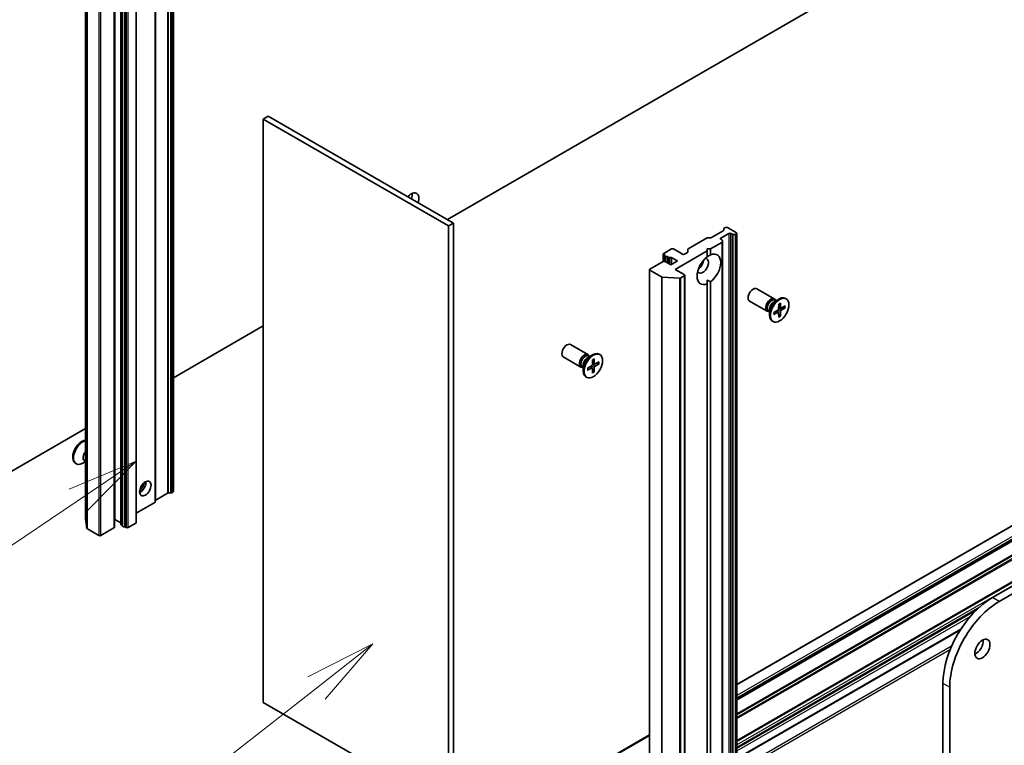
# Model space of a CAD drawing. Units: millimetres. Extents: x 0 to 10226, y 0 to 1826.
# Drawn here: x 1303 to 1475, y 372 to 499 of the extents above; entities that cross this region are included whole.
import ezdxf

# ---------------------------------------------------------------- set-up
doc = ezdxf.new("R2010")
doc.units = ezdxf.units.MM
doc.layers.add('Symbol (TK)', color=100, linetype='Continuous', lineweight=18, true_color=0x00ff3f)
doc.layers.add('Visible (ISO)', color=7, linetype='Continuous', lineweight=35)
doc.layers.add('Visible Narrow (ISO)', color=7, linetype='Continuous', lineweight=25)
doc.styles.add('Note Text (TK2)', font='MS PGothic.ttf')

# ---------------------------------------------------------------- blocks, each defined once
blk = doc.blocks.new('バルーン42')
at = {"layer": 'Symbol (TK)', "color": 100, "true_color": 0x00ff40}
for p, q in [((287.484, 85.953), (285.207, 84.806)), ((285.515, 84.412), (287.484, 85.953)), ((285.823, 84.018), (287.484, 85.953)), ((285.515, 84.412), (274.137, 75.508))]:
    blk.add_line(p, q, dxfattribs=at)
at = {"layer": 'Symbol (TK)'}
blk.add_circle((271.78, 73.663), 3, dxfattribs=at)
at = {"layer": 'Symbol (TK)', "color": 7, "insert": (271.78, 73.646), "char_height": 2, "attachment_point": 5, "style": 'Note Text (TK2)'}
blk.add_mtext('4', dxfattribs=at)
blk = doc.blocks.new('バルーン47')
at = {"layer": 'Symbol (TK)', "color": 100, "true_color": 0x00ff40}
for p, q in [((279.21, 92.352), (276.859, 91.367)), ((277.138, 90.953), (279.21, 92.352)), ((277.418, 90.539), (279.21, 92.352)), ((277.138, 90.953), (265.577, 83.143))]:
    blk.add_line(p, q, dxfattribs=at)
at = {"layer": 'Symbol (TK)'}
blk.add_circle((263.1, 81.47), 3, dxfattribs=at)
at = {"layer": 'Symbol (TK)', "color": 7, "insert": (263.1, 81.464), "char_height": 2, "attachment_point": 5, "style": 'Note Text (TK2)'}
blk.add_mtext('3', dxfattribs=at)

msp = doc.modelspace()

# ---------------------------------------------------------------- linework, layer by layer
at = {"layer": 'Visible (ISO)'}
for p, q in [((1703.1343, 530.5551), (1473.3246, 397.8744)), ((1474.5031, 397.194), (1704.3129, 529.8747)), ((1486.5829, 526.7108), (1377.9831, 464.0106)), ((1330.032, 416.4497), (1330.032, 518.5118)), ((1326.8651, 414.6214), (1326.8651, 516.6834)), ((1314.6477, 513.7967), (1314.6477, 411.7346)), ((1319.8235, 411.5167), (1319.8235, 513.5788)), ((1319.72, 410.1559), (1319.72, 512.218)), ((1320.8497, 512.774), (1320.8497, 410.7119)), ((1321.1645, 410.394), (1321.1645, 512.4561)), ((1321.5223, 512.3259), (1321.5223, 410.2638)), ((1323.5501, 411.0064), (1323.5501, 513.0685)), ((1346.6347, 482.1097), (1345.7508, 481.5993)), ((1345.7508, 379.5373), (1345.7508, 481.5993)), ((1345.7508, 481.5993), (1378.1598, 462.888)), ((1379.0437, 463.3983), (1346.6347, 482.1097)), ((1590.049, 475.8963), (1428.6144, 382.6919)), ((1428.6144, 380.0218), (1591.89, 474.289)), ((1428.6144, 372.7754), (1589.4838, 465.6534)), ((1379.0437, 463.3983), (1378.1598, 462.888)), ((1379.0437, 361.3362), (1379.0437, 463.3983)), ((1378.1598, 462.888), (1378.1598, 360.8259)), ((1424.1655, 460.872), (1426.2288, 462.0632)), ((1425.7717, 460.7787), (1427.1859, 461.5952)), ((1426.302, 462.1653), (1426.302, 462.3859)), ((1426.3753, 462.488), (1426.5967, 462.6158)), ((1428.5412, 461.6972), (1426.9502, 462.6158)), ((1427.5395, 461.5952), (1427.7609, 461.4674)), ((1428.6144, 461.5952), (1428.6144, 359.5331)), ((1420.0997, 458.8648), (1423.4298, 460.7874)), ((1423.6066, 460.8297), (1423.9888, 460.8297)), ((1424.0039, 458.8735), (1425.9931, 460.022)), ((1425.9931, 460.4467), (1425.7717, 460.5746)), ((1426.0663, 460.3447), (1426.0663, 460.124)), ((1426.0663, 358.062), (1426.0663, 460.124)), ((1428.3198, 461.4251), (1427.9377, 461.4251)), ((1428.4966, 461.4674), (1428.5412, 461.4931)), ((1417.1686, 458.8735), (1415.8133, 458.091)), ((1419.1131, 457.955), (1417.5221, 458.8735)), ((1417.8168, 455.3014), (1423.4147, 458.5333)), ((1419.9532, 458.2359), (1419.4667, 457.955)), ((1420.0265, 458.3379), (1420.0265, 458.7627)), ((1423.4147, 458.5333), (1423.4147, 458.8735)), ((1423.4147, 458.8735), (1424.0039, 458.8735)), ((1423.4147, 457.4883), (1423.4147, 458.5333)), ((1424.0039, 458.8735), (1424.0039, 457.8285)), ((1415.6954, 456.6622), (1413.3973, 455.3354)), ((1415.7401, 457.989), (1415.7401, 456.6826)), ((1415.8133, 457.8869), (1416.0591, 457.745)), ((1416.0347, 457.6828), (1416.0347, 456.6698)), ((1417.0507, 456.0838), (1416.049, 456.6622)), ((1416.3924, 457.5526), (1416.6585, 457.399)), ((1416.3924, 457.5526), (1416.3924, 456.4639)), ((1418.2292, 456.7642), (1417.0507, 456.0838)), ((1417.2275, 457.3426), (1418.2292, 456.7642)), ((1413.3241, 455.2333), (1413.3241, 353.1712)), ((1413.3973, 455.1312), (1415.3957, 453.9775)), ((1419.4077, 454.3828), (1417.8168, 455.3014)), ((1418.584, 453.7765), (1415.5499, 453.9358)), ((1418.7834, 453.8182), (1419.4077, 454.1787)), ((1419.481, 454.2807), (1419.481, 352.2187)), ((1423.4147, 453.4302), (1423.4147, 452.7742)), ((1424.0039, 453.1144), (1424.0039, 362.5705)), ((1423.4147, 362.2303), (1423.4147, 452.7742)), ((1435.1452, 450.1422), (1432.083, 451.9102)), ((1433.8952, 447.9772), (1430.833, 449.7451)), ((1435.1094, 449.6358), (1435.9364, 450.1132)), ((1435.4381, 449.8255), (1435.262, 449.9272)), ((1435.3645, 449.868), (1435.3258, 449.9447)), ((1437.2275, 450.1428), (1437.0822, 450.2267)), ((1434.3159, 447.8818), (1434.1398, 447.9835)), ((1434.2423, 447.9243), (1434.1565, 447.9195)), ((1434.3159, 448.2614), (1434.3159, 447.3065)), ((1435.0835, 447.7524), (1435.7855, 448.1805)), ((1435.8811, 447.7973), (1435.5515, 448.0378)), ((1435.934, 449.2255), (1435.9142, 448.4035)), ((1436.2939, 448.5124), (1435.9208, 448.6775)), ((1436.2294, 449.3961), (1436.2492, 448.5969)), ((1436.2294, 447.0908), (1436.2492, 447.9128)), ((1437.0799, 448.9051), (1436.3779, 448.5226)), ((1437.0799, 448.5639), (1436.3779, 448.1358)), ((1436.6118, 448.65), (1436.9933, 448.5535)), ((1434.9359, 446.1735), (1434.7905, 446.2574)), ((1435.0835, 447.4112), (1435.7855, 447.7937)), ((1435.934, 446.9202), (1435.9142, 447.7194)), ((1436.1951, 447.171), (1435.9208, 447.4531)), ((1345.7508, 445.4013), (1330.032, 436.3261)), ((1402.5593, 440.3783), (1399.4972, 442.1462)), ((1401.3093, 438.2132), (1398.2472, 439.9812)), ((1402.5236, 439.8718), (1403.3505, 440.3493)), ((1402.8523, 440.0616), (1402.6762, 440.1633)), ((1402.7787, 440.1041), (1402.7399, 440.1808)), ((1403.3481, 439.4616), (1403.3284, 438.6396)), ((1403.6436, 439.6322), (1403.6634, 438.833)), ((1404.6417, 440.3789), (1404.4964, 440.4628)), ((1401.7301, 438.1179), (1401.554, 438.2196)), ((1401.6565, 438.1604), (1401.5707, 438.1556)), ((1401.7301, 438.4974), (1401.7301, 437.5426)), ((1402.4976, 437.9885), (1403.1996, 438.4166)), ((1402.4976, 437.6473), (1403.1996, 438.0298)), ((1403.2952, 438.0333), (1402.9657, 438.2739)), ((1403.3481, 437.1563), (1403.3284, 437.9555)), ((1403.7081, 438.7484), (1403.335, 438.9135)), ((1403.6093, 437.4071), (1403.335, 437.6892)), ((1403.6436, 437.3269), (1403.6634, 438.1489)), ((1404.4941, 439.1411), (1403.7921, 438.7586)), ((1404.4941, 438.8), (1403.7921, 438.3718)), ((1404.026, 438.8861), (1404.4075, 438.7896)), ((1402.35, 436.4096), (1402.2047, 436.4935)), ((1314.6477, 427.4439), (1256.7732, 394.0301)), ((1312.905, 421.3701), (1313.0503, 421.2862)), ((1314.6477, 421.6604), (1314.1961, 421.3997)), ((1314.462, 421.8216), (1314.6477, 421.7144)), ((1326.9384, 414.9441), (1329.0016, 416.1353)), ((1329.1784, 416.1776), (1329.5606, 416.1776)), ((1329.7373, 416.2198), (1329.9587, 416.3477)), ((1323.5501, 412.6477), (1326.7919, 414.5193)), ((1314.6487, 411.7216), (1314.9245, 409.9698)), ((1319.6468, 410.0538), (1317.3487, 408.727)), ((1319.8235, 411.5167), (1319.72, 411.4569)), ((1320.8253, 410.9384), (1319.8235, 411.5167)), ((1321.1645, 410.4703), (1320.9229, 410.6098)), ((1321.7681, 410.1219), (1321.5223, 410.2638)), ((1323.4769, 410.9044), (1322.1216, 410.1219)), ((1316.9951, 408.727), (1314.9967, 409.8808)), ((1428.6144, 369.663), (1467.6975, 392.2277)), ((1464.6626, 382.8713), (1464.6626, 274.0051)), ((1465.8411, 273.3247), (1465.8411, 382.1909)), ((1378.1598, 360.8259), (1345.7508, 379.5373)), ((1413.3241, 373.8641), (1366.1319, 346.6176))]:
    msp.add_line(p, q, dxfattribs=at)
for centre, major_axis, start_param, end_param in [((1371.678, 466.9704), (0.9375, 1.6238), 5.03207624, 7.53429437), ((1370.4995, 467.6509), (0.9375, 1.6238), 5.03207624, 5.60351149), ((1426.052, 462.1653), (0.25, 0), 5.49778714, 6.28318531), ((1426.552, 462.3859), (-0.25, 0), 5.49778714, 6.28318531), ((1426.7734, 462.5137), (0.25, 0), 0.78539816, 2.35619449), ((1427.3627, 461.4931), (-0.25, 0), 3.92699082, 5.49778714), ((1428.3644, 461.5952), (0.25, 0), 5.49778714, 7.06858347), ((1423.6066, 460.6854), (0.25, 0), 1.57079633, 2.35619449), ((1423.9888, 460.9741), (0.25, 0), 4.71238898, 5.49778714), ((1425.9485, 460.6766), (-0.25, 0), 5.49778714, 7.06858347), ((1425.8163, 460.3447), (0.25, 0), 0, 0.78539816), ((1425.8163, 460.124), (0.25, 0), 5.49778714, 6.28318531), ((1427.9377, 461.5694), (-0.25, 0), 0.78539816, 1.57079633), ((1428.3198, 461.5694), (-0.25, 0), 1.57079633, 2.35619449), ((1417.3453, 458.7715), (0.25, 0), 0.78539816, 2.35619449), ((1419.7765, 458.3379), (0.25, 0), 5.49778714, 6.28318531), ((1420.2765, 458.7627), (-0.25, 0), 5.49778714, 6.28318531), ((1423.7093, 455.3014), (1.4583, 2.5259), 4.07033839, 6.9252359), ((1415.8722, 456.5601), (0.25, 0), 0.78539816, 2.35619449), ((1415.9901, 457.989), (-0.25, 0), 5.49778714, 7.06858347), ((1416.2847, 457.6828), (-0.25, 0), 5.83762405, 8.29954289), ((1416.8352, 457.501), (-0.25, 0), 0.78539816, 2.01635758), ((1417.0507, 457.2405), (-0.25, 0), 3.92699082, 5.15795023), ((1419.2899, 458.057), (0.25, 0), 3.92699082, 5.49778714), ((1423.7093, 455.3014), (-1.4583, -2.5259), 4.07033839, 6.9252359), ((1422.6486, 455.9137), (-0.7083, -1.2269), 5.94396055, 9.76400272), ((1421.7648, 456.424), (0.7083, 1.2269), 4.04063807, 5.38413989), ((1413.5741, 455.2333), (-0.25, 0), 5.49778714, 7.06858347), ((1415.5725, 454.0795), (-0.25, 0), 0.78539816, 1.48013644), ((1418.6067, 453.9203), (-0.25, 0), 1.48013644, 2.35619449), ((1419.231, 454.2807), (0.25, 0), 5.49778714, 7.06858347), ((1431.458, 450.8276), (-0.625, -1.0825), 3.14159265, 6.28318531), ((1434.5202, 449.0597), (-0.625, -1.0825), 2.78022553, 6.64455243), ((1434.7009, 448.9553), (-0.5611, -0.9719), 3.14159265, 6.28318531), ((1435.9364, 448.2421), (-1.1458, -1.9846), 3.14159265, 6.28318531), ((1435.1094, 448.7195), (0.5611, 0.9719), 0.78539816, 2.35619449), ((1435.7817, 448.3313), (0.0937, 0.1623), 3.95512603, 5.46965193), ((1435.7817, 447.6386), (0.0937, 0.1623), 5.52592236, 7.04044825), ((1436.3816, 448.6777), (-0.0937, -0.1623), 5.52592236, 7.04044825), ((1436.3816, 447.985), (-0.0937, -0.1623), 3.95512603, 5.46965193), ((1398.8722, 441.0637), (-0.625, -1.0825), 3.14159265, 6.28318531), ((1401.9343, 439.2958), (-0.625, -1.0825), 2.78022553, 6.64455243), ((1402.1151, 439.1914), (-0.5611, -0.9719), 3.14159265, 6.28318531), ((1403.3505, 438.4781), (-1.1458, -1.9846), 3.14159265, 6.28318531), ((1402.5236, 438.9556), (0.5611, 0.9719), 0.78539816, 2.35619449), ((1403.1959, 438.5674), (0.0937, 0.1623), 3.95512603, 5.46965193), ((1403.1959, 437.8747), (0.0937, 0.1623), 5.52592236, 7.04044825), ((1403.7958, 438.9137), (-0.0937, -0.1623), 5.52592236, 7.04044825), ((1403.7958, 438.221), (-0.0937, -0.1623), 3.95512603, 5.46965193), ((1314.0508, 423.3548), (-1.1458, -1.9846), 3.54978717, 6.28318531), ((1314.1961, 423.2709), (-1.1458, -1.9846), 3.64461747, 7.06858347), ((1315.0231, 422.7934), (-0.5611, -0.9719), 4.41981374, 6.28318531), ((1315.4316, 422.5576), (-0.5611, -0.9719), 5.34228628, 5.653288), ((1324.243, 417.4703), (-0.7083, -1.2269), 0.67374591, 2.46784674), ((1323.1823, 418.0827), (1.4583, 2.5259), 4.40529705, 5.01948091), ((1329.1784, 416.0332), (0.25, 0), 1.57079633, 2.35619449), ((1329.5606, 416.3219), (0.25, 0), 4.71238898, 5.49778714), ((1329.782, 416.4497), (0.25, 0), 5.49778714, 6.28318531), ((1326.6151, 414.6214), (0.25, 0), 5.49778714, 6.28318531), ((1327.1151, 414.842), (-0.25, 0), 5.49778714, 6.28318531), ((1314.8977, 411.7346), (-0.25, 0), 0, 0.09065989), ((1315.1735, 409.9829), (-0.25, 0), 0.09065989, 0.78539816), ((1319.47, 410.1559), (0.25, 0), 5.49778714, 6.28318531), ((1320.6485, 410.8363), (0.25, 0), 0.63556259, 0.78539816), ((1321.0997, 410.7119), (-0.25, 0), 0, 0.78539816), ((1321.4145, 410.394), (-0.25, 0), 0, 2.01635758), ((1321.9449, 410.2239), (0.25, 0), 3.92699082, 5.49778714), ((1323.3001, 411.0064), (0.25, 0), 5.49778714, 6.28318531), ((1317.1719, 408.8291), (0.25, 0), 3.92699082, 5.49778714), ((1473.3246, 387.8723), (-6.125, -10.6088), 3.92699082, 5.49778714), ((1474.5031, 387.1919), (6.125, 10.6088), 0.78539816, 2.35619449), ((1470.3784, 389.5734), (0.9375, 1.6238), 3.82126647, 5.60351149)]:
    msp.add_ellipse(centre, major_axis=major_axis, ratio=0.57735027, start_param=start_param, end_param=end_param, dxfattribs=at)
for centre, major_axis in [((1436.0817, 448.1582), (1.1458, 1.9846)), ((1403.4959, 438.3942), (1.1458, 1.9846)), ((1325.1268, 416.96), (-0.7083, -1.2269)), ((1471.5569, 388.893), (0.9375, 1.6238))]:
    msp.add_ellipse(centre, major_axis=major_axis, ratio=0.57735027, dxfattribs=at)
for points in [[(1423.4147, 457.5127), (1423.6882, 457.6706), (1424.0039, 457.8285)], [(1424.0039, 453.1144), (1423.6882, 453.2723), (1423.4147, 453.4302)]]:
    msp.add_open_spline(points, degree=2, dxfattribs=at)
for points, knots in [([(1435.9333, 449.1988), (1435.948, 449.2096), (1435.9627, 449.22), (1435.9968, 449.2433), (1436.0162, 449.2559), (1436.0549, 449.2796), (1436.0742, 449.2907), (1436.1127, 449.3116), (1436.1318, 449.3213), (1436.1699, 449.3392), (1436.1888, 449.3474), (1436.2075, 449.3549)], [1.432781381, 1.432781381, 1.432781381, 1.432781381, 1.479277307, 1.479277307, 1.540494349, 1.540494349, 1.60171139, 1.60171139, 1.662928432, 1.662928432, 1.724145474, 1.724145474, 1.724145474, 1.724145474]), ([(1436.2294, 449.3961), (1436.2296, 449.3876), (1436.228, 449.3785), (1436.2222, 449.3658), (1436.2171, 449.36), (1436.2103, 449.3561), (1436.2089, 449.3555), (1436.2075, 449.3549)], [0.01516536768, 0.01516536768, 0.01516536768, 0.01516536768, 0.0189753085, 0.0189753085, 0.02273345371, 0.02273345371, 0.02358385065, 0.02358385065, 0.02358385065, 0.02358385065]), ([(1437.0799, 448.5639), (1437.0724, 448.5593), (1437.0619, 448.5551), (1437.0425, 448.5506), (1437.0302, 448.5494), (1437.0114, 448.5501), (1437.0017, 448.5515), (1436.9933, 448.5535)], [0.0151653677, 0.0151653677, 0.0151653677, 0.0151653677, 0.0189753085, 0.0189753085, 0.0227334537, 0.0227334537, 0.0257677238, 0.0257677238, 0.0257677238, 0.0257677238]), ([(1435.1082, 447.4508), (1435.1084, 447.4493), (1435.1085, 447.4478), (1435.1086, 447.44), (1435.1061, 447.4326), (1435.098, 447.4213), (1435.0909, 447.4153), (1435.0835, 447.4112)], [0.03680222753, 0.03680222753, 0.03680222753, 0.03680222753, 0.03765262447, 0.03765262447, 0.04141076968, 0.04141076968, 0.04522071051, 0.04522071051, 0.04522071051, 0.04522071051]), ([(1435.1082, 447.4508), (1435.1053, 447.4708), (1435.103, 447.4913), (1435.0995, 447.5332), (1435.0983, 447.5546), (1435.0971, 447.5983), (1435.0971, 447.6206), (1435.0983, 447.666), (1435.0995, 447.6891), (1435.1026, 447.7302), (1435.1043, 447.7482), (1435.1063, 447.7663)], [6.12983616, 6.12983616, 6.12983616, 6.12983616, 6.191053202, 6.191053202, 6.252270244, 6.252270244, 6.313487285, 6.313487285, 6.374704327, 6.374704327, 6.421200253, 6.421200253, 6.421200253, 6.421200253]), ([(1436.1951, 447.171), (1436.2011, 447.1647), (1436.2071, 447.1571), (1436.2171, 447.1411), (1436.2222, 447.1299), (1436.228, 447.1108), (1436.2296, 447.0996), (1436.2294, 447.0908)], [0.0346183544, 0.0346183544, 0.0346183544, 0.0346183544, 0.0376526245, 0.0376526245, 0.0414107697, 0.0414107697, 0.0452207105, 0.0452207105, 0.0452207105, 0.0452207105]), ([(1403.3475, 439.4348), (1403.3622, 439.4457), (1403.3769, 439.4561), (1403.411, 439.4794), (1403.4304, 439.492), (1403.4691, 439.5157), (1403.4884, 439.5268), (1403.5269, 439.5476), (1403.546, 439.5573), (1403.584, 439.5752), (1403.6029, 439.5835), (1403.6217, 439.5909)], [1.432781381, 1.432781381, 1.432781381, 1.432781381, 1.479277307, 1.479277307, 1.540494349, 1.540494349, 1.60171139, 1.60171139, 1.662928432, 1.662928432, 1.724145474, 1.724145474, 1.724145474, 1.724145474]), ([(1403.6436, 439.6322), (1403.6438, 439.6236), (1403.6422, 439.6145), (1403.6364, 439.6019), (1403.6313, 439.5961), (1403.6245, 439.5922), (1403.6231, 439.5915), (1403.6216, 439.591)], [0.01516536768, 0.01516536768, 0.01516536768, 0.01516536768, 0.0189753085, 0.0189753085, 0.02273345371, 0.02273345371, 0.02358385065, 0.02358385065, 0.02358385065, 0.02358385065]), ([(1402.5223, 437.6869), (1402.5226, 437.6854), (1402.5227, 437.6839), (1402.5227, 437.676), (1402.5203, 437.6687), (1402.5122, 437.6573), (1402.5051, 437.6514), (1402.4976, 437.6473)], [0.03680222753, 0.03680222753, 0.03680222753, 0.03680222753, 0.03765262447, 0.03765262447, 0.04141076968, 0.04141076968, 0.04522071051, 0.04522071051, 0.04522071051, 0.04522071051]), ([(1402.5224, 437.6869), (1402.5195, 437.7069), (1402.5172, 437.7273), (1402.5136, 437.7692), (1402.5125, 437.7907), (1402.5113, 437.8344), (1402.5113, 437.8567), (1402.5124, 437.902), (1402.5136, 437.9251), (1402.5167, 437.9663), (1402.5184, 437.9843), (1402.5205, 438.0024)], [6.12983616, 6.12983616, 6.12983616, 6.12983616, 6.191053202, 6.191053202, 6.252270244, 6.252270244, 6.313487285, 6.313487285, 6.374704327, 6.374704327, 6.421200253, 6.421200253, 6.421200253, 6.421200253]), ([(1404.4941, 438.8), (1404.4866, 438.7954), (1404.4761, 438.7912), (1404.4567, 438.7867), (1404.4444, 438.7855), (1404.4255, 438.7862), (1404.4159, 438.7875), (1404.4075, 438.7896)], [0.0151653677, 0.0151653677, 0.0151653677, 0.0151653677, 0.0189753085, 0.0189753085, 0.0227334537, 0.0227334537, 0.0257677238, 0.0257677238, 0.0257677238, 0.0257677238]), ([(1403.6093, 437.4071), (1403.6153, 437.4008), (1403.6213, 437.3931), (1403.6313, 437.3771), (1403.6364, 437.3659), (1403.6422, 437.3468), (1403.6438, 437.3356), (1403.6436, 437.3269)], [0.0346183544, 0.0346183544, 0.0346183544, 0.0346183544, 0.0376526245, 0.0376526245, 0.0414107697, 0.0414107697, 0.0452207105, 0.0452207105, 0.0452207105, 0.0452207105])]:
    msp.add_open_spline(points, degree=3, knots=knots, dxfattribs=at)
at = {"layer": 'Visible Narrow (ISO)'}
for p, q in [((1326.9384, 414.9441), (1326.9384, 517.0061)), ((1329.0016, 518.1974), (1329.0016, 416.1353)), ((1329.1784, 416.1776), (1329.1784, 518.2396)), ((1329.5606, 518.2396), (1329.5606, 416.1776)), ((1329.7373, 416.2198), (1329.7373, 518.2819)), ((1329.9587, 518.4097), (1329.9587, 416.3477)), ((1326.7919, 516.5814), (1326.7919, 414.5193)), ((1314.6487, 411.7216), (1314.6487, 513.7836)), ((1314.9245, 512.0319), (1314.9245, 409.9698)), ((1314.9967, 409.8808), (1314.9967, 511.9429)), ((1319.6468, 512.1159), (1319.6468, 410.0538)), ((1320.8253, 513.0004), (1320.8253, 410.9384)), ((1320.9229, 410.6098), (1320.9229, 512.6719)), ((1321.7681, 512.1839), (1321.7681, 410.1219)), ((1322.1216, 410.1219), (1322.1216, 512.1839)), ((1323.4769, 512.9664), (1323.4769, 410.9044)), ((1316.9951, 510.7891), (1316.9951, 408.727)), ((1317.3487, 408.727), (1317.3487, 510.7891)), ((1428.6144, 382.6074), (1590.174, 475.8839)), ((1591.765, 474.9653), (1428.6144, 380.7703)), ((1428.6144, 380.362), (1591.9418, 474.6591)), ((1591.9418, 474.4035), (1428.6144, 380.1064)), ((1428.6144, 379.9373), (1591.6472, 474.0643)), ((1591.6472, 471.6818), (1428.6144, 377.5548)), ((1428.6144, 377.3507), (1591.6989, 471.5076)), ((1591.89, 471.1766), (1428.6144, 376.9094)), ((1428.6144, 376.7053), (1591.9418, 471.0024)), ((1589.4106, 465.6957), (1428.6144, 372.86)), ((1428.6144, 372.6909), (1589.557, 465.6111)), ((1590.0436, 465.3302), (1428.6144, 372.129)), ((1427.1859, 461.5952), (1427.1859, 359.5331)), ((1427.5395, 359.5331), (1427.5395, 461.5952)), ((1425.7717, 460.5746), (1425.7717, 460.7787)), ((1425.9931, 460.022), (1425.9931, 357.9599)), ((1427.7609, 461.4674), (1427.7609, 359.4053)), ((1427.9377, 359.363), (1427.9377, 461.4251)), ((1428.3198, 461.4251), (1428.3198, 359.363)), ((1428.4966, 359.4053), (1428.4966, 461.4674)), ((1428.5412, 461.4931), (1428.5412, 359.431)), ((1415.8133, 456.7004), (1415.8133, 457.8869)), ((1416.6585, 457.399), (1416.6585, 456.3103)), ((1416.943, 456.146), (1416.943, 457.3708)), ((1417.2275, 456.1859), (1417.2275, 457.3426)), ((1413.3973, 353.0692), (1413.3973, 455.1312)), ((1415.3957, 453.9775), (1415.3957, 351.9154)), ((1415.5499, 351.8737), (1415.5499, 453.9358)), ((1418.584, 453.7765), (1418.584, 351.7145)), ((1418.7834, 351.7562), (1418.7834, 453.8182)), ((1419.4077, 454.1787), (1419.4077, 352.1166)), ((1435.7855, 447.7937), (1435.4859, 447.9978)), ((1436.2492, 447.9128), (1435.7473, 448.1573)), ((1436.3779, 448.1358), (1435.9153, 448.4482)), ((1436.2492, 448.5969), (1435.9226, 448.7543)), ((1403.1996, 438.0298), (1402.9001, 438.2339)), ((1403.6634, 438.1489), (1403.1615, 438.3933)), ((1403.7921, 438.3718), (1403.3294, 438.6842)), ((1403.6634, 438.833), (1403.3368, 438.9903)), ((1474.5031, 397.194), (1473.3246, 397.8744)), ((1428.6144, 371.7208), (1471.0847, 396.241)), ((1470.3403, 395.539), (1428.6144, 371.4486)), ((1428.6144, 371.0404), (1469.5126, 394.653)), ((1467.7844, 392.3623), (1428.6144, 369.7476)), ((1466.1754, 389.3922), (1428.6144, 367.7063)), ((1428.6144, 367.2981), (1465.946, 388.8515)), ((1465.8411, 382.1909), (1464.6626, 382.8713)), ((1366.2569, 346.6052), (1413.3241, 373.7795))]:
    msp.add_line(p, q, dxfattribs=at)
for centre, major_axis, start_param, end_param in [((1436.0817, 448.1582), (-0.7135, -1.2359), 3.78006079, 4.07392084), ((1436.0487, 448.1772), (-0.6759, -1.1707), 2.20246792, 2.4790111), ((1436.0817, 448.1582), (0.7135, 1.2359), 5.35085712, 5.64471717), ((1436.0817, 448.1582), (-0.7135, -1.2359), 5.35085712, 5.64471717), ((1436.0487, 448.1772), (-0.6759, -1.1707), 0.66258156, 0.93912473), ((1436.0817, 448.1582), (0.7135, 1.2359), 3.78006079, 4.07392084), ((1403.4959, 438.3942), (-0.7135, -1.2359), 3.78006079, 4.07392084), ((1403.4959, 438.3942), (-0.7135, -1.2359), 5.35085712, 5.64471717), ((1403.4629, 438.4132), (-0.6759, -1.1707), 2.20246792, 2.4790111), ((1403.4959, 438.3942), (0.7135, 1.2359), 5.35085712, 5.64471717), ((1403.4629, 438.4132), (-0.6759, -1.1707), 0.66258156, 0.93912473), ((1403.4959, 438.3942), (0.7135, 1.2359), 3.78006079, 4.07392084)]:
    msp.add_ellipse(centre, major_axis=major_axis, ratio=0.57735027, start_param=start_param, end_param=end_param, dxfattribs=at)

# ---------------------------------------------------------------- block references
at = {"layer": 'Symbol (TK)', "xscale": 5, "yscale": 5, "zscale": 5}
for name in ['バルーン47', 'バルーン42']:
    msp.add_blockref(name, (-72.5, -40), dxfattribs=at)

doc.saveas('drawing.dxf')
